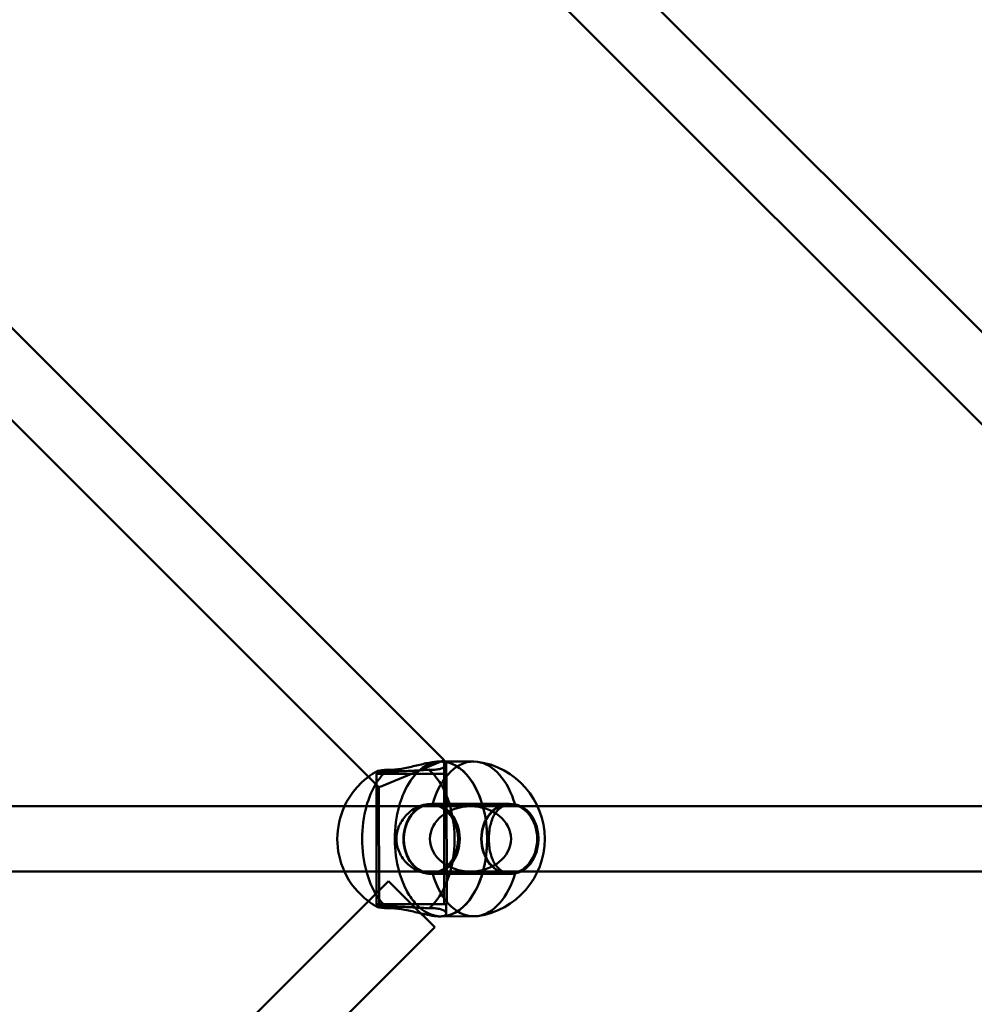
# Model space of a CAD drawing. Units: millimetres. Extents: x 86348 to 94579, y 16735 to 25554.
# Drawn here: x 91719 to 91953, y 20614 to 20856 of the extents above; entities that cross this region are included whole.
import ezdxf

# ---------------------------------------------------------------- set-up
doc = ezdxf.new("R2010")
doc.units = ezdxf.units.MM
doc.layers.add('МАФ', color=7, linetype='Continuous', lineweight=50)

msp = doc.modelspace()

# ---------------------------------------------------------------- linework, layer by layer
at = {"layer": 'МАФ', "color": 0, "linetype": 'Continuous'}
for p, q in [((92059.72, 20674.19), (91636.32, 21097.6)), ((92042.38, 20668.9), (91625.1, 21086.19)), ((91822.67, 20674.19), (91451.08, 21045.78)), ((91805.33, 20668.9), (91441.16, 21033.08)), ((91814.67, 20670.87), (91822.67, 20674.19)), ((91821.88, 20673.87), (91821.48, 20673.87)), ((91822.67, 20673.87), (91821.88, 20673.87)), ((91822.67, 20673.75), (91822.67, 20674.19)), ((91829.91, 20673.88), (91822.67, 20673.87)), ((91822.7, 20638.89), (91822.67, 20673.75)), ((91806.17, 20670.87), (91806.17, 20671.48)), ((91823.17, 20670.89), (91823.17, 20673.18)), ((91806.67, 20667.55), (91805.33, 20668.9)), ((91806.1, 20638.87), (91806.07, 20670.87)), ((91807.35, 20667.84), (91814.67, 20670.87)), ((91823.3, 20638.89), (91823.27, 20670.89)), ((91806.67, 20667.55), (91807.35, 20667.84)), ((91806.7, 20638.88), (91806.67, 20667.55)), ((91821.36, 20662.88), (91608.55, 20662.88)), ((91819.6, 20663.38), (91819, 20663.38)), ((91838.69, 20663.48), (91819.6, 20663.48)), ((91829.15, 20662.88), (91821.36, 20662.88)), ((91845.6, 20662.88), (91829.15, 20662.88)), ((91839.27, 20663.38), (91838.69, 20663.38)), ((92058.41, 20662.88), (91845.6, 20662.88)), ((91821.36, 20646.88), (91608.55, 20646.88)), ((91805.32, 20640.82), (91809.04, 20644.54)), ((91814.7, 20638.88), (91809.04, 20644.54)), ((91819.6, 20646.38), (91819, 20646.38)), ((91838.69, 20646.28), (91819.6, 20646.28)), ((91829.15, 20646.88), (91821.36, 20646.88)), ((91845.6, 20646.88), (91829.15, 20646.88)), ((91839.27, 20646.38), (91838.69, 20646.38)), ((92058.41, 20646.88), (91845.6, 20646.88)), ((91436.68, 20272.18), (91805.32, 20640.82)), ((91806.2, 20638.21), (91806.2, 20638.87)), ((91820.36, 20633.23), (91814.7, 20638.88)), ((91823.2, 20636.55), (91823.2, 20638.89)), ((91821.94, 20635.87), (91821.54, 20635.87)), ((91829.97, 20635.88), (91821.94, 20635.87)), ((91446.61, 20259.49), (91820.36, 20633.23))]:
    msp.add_line(p, q, dxfattribs=at)
for centre, start, end in [((91828.24, 20654.88), 278.0204, 82.1562), ((91815.58, 20654.86), 119.4054, 126.9462), ((91815.58, 20654.86), 126.9462, 155.1936), ((91815.58, 20654.86), 155.1936, 204.6686), ((91815.58, 20654.86), 204.6686, 233.032), ((91815.58, 20654.86), 233.032, 240.7017)]:
    msp.add_arc(centre, 19.12, start, end, dxfattribs=at)
at = {"layer": 'МАФ', "color": 0, "linetype": 'Continuous', "extrusion": (0, 0, -1)}
for centre, major_axis, ratio, start_param, end_param in [((91821.91, 20654.87), (-0.03, 19), 0.596415, -0.821906, 3.141586), ((91821.91, 20654.87), (-0.03, 19), 0.596415, -0.821902, 0.000919), ((91829.94, 20654.88), (-0.03, 19), 0.596415, -1.109527, 0.08291), ((91821.91, 20654.87), (-0.03, 19), 0.596415, 0.000919, 3.141593), ((91829.94, 20654.88), (-0.03, 19), 0.596415, 0.08291, 1.111366), ((91813.88, 20654.85), (-0.03, 19), 0.596415, -0.772137, -0.459431), ((91813.88, 20654.85), (0.03, -19), 0.596415, -2.680324, -0.459431), ((91814.67, 20670.88), (-8.5, -0.01), 0.000738, -3.78062, 2.502565), ((91813.88, 20654.85), (-0.03, 19), 0.596415, -1.133907, -0.772137), ((91821.91, 20654.87), (-0.03, 19), 0.596415, -1.134625, -0.821906), ((91821.91, 20654.87), (-0.03, 19), 0.596415, -1.134625, -0.821902), ((91813.88, 20654.85), (-0.03, 19), 0.596415, -2.00312, -1.133907), ((91821.91, 20654.87), (-0.03, 19), 0.596415, -2.003837, -1.134625), ((91821.91, 20654.87), (-0.03, 19), 0.596415, -1.569877, -1.134625), ((91819.6, 20654.88), (0, 8.5), 0.802676, -1.572033, -0.344701), ((91819.6, 20654.88), (0, 8.5), 0.802676, -0.344701, -0.044569), ((91819.6, 20654.88), (0, 8.5), 0.802676, -0.044569, 3.186141), ((91838.69, 20654.88), (0, -8.6), 0.802676, -1.572033, 4.711152), ((91821.91, 20654.87), (-0.03, 19), 0.596415, -2.003837, -1.569877), ((91819.6, 20654.88), (0, -8.5), 0.802676, 0.344701, 1.569559), ((91813.88, 20654.85), (-0.03, 19), 0.596415, -2.366085, -2.00312), ((91821.91, 20654.87), (-0.03, 19), 0.596415, -2.319518, -2.003837), ((91821.91, 20654.87), (-0.03, 19), 0.596415, -2.319522, -2.003837), ((91819.6, 20654.88), (0, -8.5), 0.802676, 0.044549, 0.344701), ((91829.94, 20654.88), (0.03, -19), 0.596415, -0.08291, 1.111366), ((91829.94, 20654.88), (0.03, -19), 0.596415, -1.109527, -0.08291), ((91813.88, 20654.85), (-0.03, 19), 0.596415, -2.680324, -2.366085), ((91821.91, 20654.87), (-0.03, 19), 0.596415, -2.569243, -2.319518), ((91821.91, 20654.87), (-0.03, 19), 0.596415, -2.569243, -2.319522), ((91814.7, 20638.88), (-8.6, -0.01), 0.000738, -0.639027, 5.644158), ((91821.91, 20654.87), (0.03, -19), 0.596415, -0.000007, 0.57235), ((91821.91, 20654.87), (0.03, -19), 0.596415, 0, 0.57235)]:
    msp.add_ellipse(centre, major_axis=major_axis, ratio=ratio, start_param=start_param, end_param=end_param, dxfattribs=at)
at = {"layer": 'МАФ', "color": 0, "linetype": 'Continuous'}
for centre, major_axis, ratio, start_param, end_param in [((91814.67, 20670.88), (8.6, 0.01), 0.000738, -2.502565, 3.78062), ((91819.6, 20654.88), (0, 8.6), 0.802676, -1.569559, 4.713626), ((91829.15, 20654.88), (-9.97, 0), 0.802676, -3.141592653589736, 3.14159265358985), ((91829.15, 20654.88), (-9.97, 0), 0.802676, -3.141592653589736, 3.14159265358985), ((91838.69, 20654.88), (0, 8.5), 0.802676, -4.711152, 1.572033), ((91814.7, 20638.88), (8.5, 0.01), 0.000738, -5.644158, 0.639027)]:
    msp.add_ellipse(centre, major_axis=major_axis, ratio=ratio, start_param=start_param, end_param=end_param, dxfattribs=at)
for points, knots in [([(91808.83, 20671.88), (91809.08, 20671.86), (91809.34, 20671.85), (91809.6, 20671.85), (91810.03, 20671.85), (91810.51, 20671.88), (91811.53, 20671.98), (91812.07, 20672.07), (91813.17, 20672.26), (91813.73, 20672.38), (91814.84, 20672.63), (91815.39, 20672.76), (91816.43, 20673.01), (91816.96, 20673.14), (91818.01, 20673.38), (91818.52, 20673.49), (91819.5, 20673.67), (91819.96, 20673.75), (91820.79, 20673.84), (91821.17, 20673.87), (91821.81, 20673.87), (91822.1, 20673.84), (91822.59, 20673.75), (91822.78, 20673.67), (91823.05, 20673.49), (91823.13, 20673.38), (91823.18, 20673.14), (91823.15, 20673.01), (91823, 20672.76), (91822.87, 20672.63), (91822.5, 20672.38), (91822.26, 20672.26), (91821.69, 20672.07), (91821.35, 20671.98), (91820.59, 20671.88), (91820.17, 20671.85), (91819.47, 20671.85), (91819.19, 20671.86), (91818.9, 20671.88)], [-0.987577, -0.987577, -0.987577, -0.987577, 0, 0, 0, 1.627706, 1.627706, 3.255413, 3.255413, 4.883119, 4.883119, 6.510826, 6.510826, 8.135842, 8.135842, 9.760859, 9.760859, 11.385876, 11.385876, 13.010892, 13.010892, 14.635909, 14.635909, 16.260926, 16.260926, 17.885942, 17.885942, 19.510959, 19.510959, 21.138665, 21.138665, 22.766372, 22.766372, 24.394078, 24.394078, 26.021785, 26.021785, 27.009362, 27.009362, 27.009362, 27.009362]), ([(91818.9, 20671.88), (91818.72, 20671.86), (91818.53, 20671.85), (91817.83, 20671.8), (91817.29, 20671.76), (91816.19, 20671.69), (91815.63, 20671.66), (91814.51, 20671.59), (91813.95, 20671.56), (91812.9, 20671.51), (91812.36, 20671.49), (91811.31, 20671.45), (91810.79, 20671.43), (91809.82, 20671.4), (91809.36, 20671.39), (91808.53, 20671.37), (91808.16, 20671.37), (91807.85, 20671.37), (91807.53, 20671.37), (91807.24, 20671.37), (91806.76, 20671.39), (91806.56, 20671.4), (91806.29, 20671.43), (91806.21, 20671.45), (91806.15, 20671.49), (91806.18, 20671.51), (91806.34, 20671.56), (91806.47, 20671.59), (91806.84, 20671.66), (91807.08, 20671.69), (91807.66, 20671.76), (91808.01, 20671.8), (91808.53, 20671.85), (91808.68, 20671.86), (91808.83, 20671.88)], [-11.83512, -11.83512, -11.83512, -11.83512, -11.216822, -11.216822, -9.612214, -9.612214, -8.007606, -8.007606, -6.402997, -6.402997, -4.802248, -4.802248, -3.201499, -3.201499, -1.600749, -1.600749, 0, 0, 0, 1.600749, 1.600749, 3.201499, 3.201499, 4.802248, 4.802248, 6.402997, 6.402997, 8.007606, 8.007606, 9.612214, 9.612214, 11.216822, 11.216822, 11.83512, 11.83512, 11.83512, 11.83512]), ([(91816.55, 20646.88), (91816.43, 20646.93), (91816.31, 20646.98), (91815.71, 20647.25), (91815.24, 20647.52), (91814.36, 20648.14), (91813.94, 20648.49), (91813.19, 20649.23), (91812.83, 20649.65), (91812.19, 20650.57), (91811.91, 20651.07), (91811.45, 20652.12), (91811.27, 20652.66), (91811.04, 20653.77), (91810.98, 20654.33), (91810.98, 20655.41), (91811.03, 20655.97), (91811.27, 20657.07), (91811.44, 20657.62), (91811.9, 20658.66), (91812.18, 20659.16), (91812.82, 20660.09), (91813.18, 20660.51), (91813.93, 20661.25), (91814.34, 20661.61), (91815.23, 20662.23), (91815.7, 20662.5), (91816.3, 20662.77), (91816.43, 20662.83), (91816.55, 20662.88)], [-23.169269, -23.169269, -23.169269, -23.169269, -22.766372, -22.766372, -21.138665, -21.138665, -19.510959, -19.510959, -17.885942, -17.885942, -16.260926, -16.260926, -14.635909, -14.635909, -13.010892, -13.010892, -11.385876, -11.385876, -9.760859, -9.760859, -8.135842, -8.135842, -6.510826, -6.510826, -4.883119, -4.883119, -3.255413, -3.255413, -2.832378, -2.832378, -2.832378, -2.832378]), ([(91816.55, 20662.88), (91816.91, 20663.02), (91817.26, 20663.13), (91818.09, 20663.32), (91818.56, 20663.38), (91818.99, 20663.38), (91819.26, 20663.38), (91819.52, 20663.36), (91819.78, 20663.32)], [-2.832378, -2.832378, -2.832378, -2.832378, -1.627706, -1.627706, 0, 0, 0, 0.987577, 0.987577, 0.987577, 0.987577]), ([(91819.78, 20663.32), (91819.95, 20663.3), (91820.13, 20663.26), (91820.77, 20663.11), (91821.23, 20662.95), (91822.12, 20662.52), (91822.54, 20662.25), (91823.32, 20661.62), (91823.68, 20661.27), (91824.32, 20660.52), (91824.62, 20660.09), (91825.14, 20659.16), (91825.37, 20658.66), (91825.74, 20657.62), (91825.88, 20657.07), (91826.06, 20655.97), (91826.1, 20655.42), (91826.1, 20654.89), (91826.1, 20654.35), (91826.06, 20653.8), (91825.88, 20652.7), (91825.74, 20652.16), (91825.38, 20651.11), (91825.15, 20650.61), (91824.63, 20649.68), (91824.33, 20649.25), (91823.69, 20648.5), (91823.34, 20648.14), (91822.55, 20647.52), (91822.13, 20647.25), (91821.25, 20646.81), (91820.79, 20646.65), (91820.15, 20646.5), (91819.97, 20646.46), (91819.79, 20646.44)], [-11.83512, -11.83512, -11.83512, -11.83512, -11.216822, -11.216822, -9.612214, -9.612214, -8.007606, -8.007606, -6.402997, -6.402997, -4.802248, -4.802248, -3.201499, -3.201499, -1.600749, -1.600749, 0, 0, 0, 1.600749, 1.600749, 3.201499, 3.201499, 4.802248, 4.802248, 6.402997, 6.402997, 8.007606, 8.007606, 9.612214, 9.612214, 11.216822, 11.216822, 11.83512, 11.83512, 11.83512, 11.83512]), ([(91840.08, 20663.32), (91839.8, 20663.36), (91839.52, 20663.38), (91839.26, 20663.38), (91838.82, 20663.38), (91838.39, 20663.32), (91837.57, 20663.1), (91837.18, 20662.94), (91836.46, 20662.5), (91836.13, 20662.23), (91835.54, 20661.61), (91835.28, 20661.25), (91834.83, 20660.51), (91834.62, 20660.09), (91834.27, 20659.16), (91834.12, 20658.66), (91833.88, 20657.62), (91833.79, 20657.07), (91833.67, 20655.97), (91833.64, 20655.41), (91833.64, 20654.33), (91833.67, 20653.77), (91833.79, 20652.66), (91833.88, 20652.12), (91834.12, 20651.07), (91834.28, 20650.57), (91834.63, 20649.65), (91834.84, 20649.23), (91835.29, 20648.49), (91835.55, 20648.14), (91836.14, 20647.52), (91836.47, 20647.25), (91837.2, 20646.81), (91837.59, 20646.65), (91838.41, 20646.43), (91838.84, 20646.38), (91839.54, 20646.38), (91839.82, 20646.4), (91840.1, 20646.44)], [-0.987577, -0.987577, -0.987577, -0.987577, 0, 0, 0, 1.627706, 1.627706, 3.255413, 3.255413, 4.883119, 4.883119, 6.510826, 6.510826, 8.135842, 8.135842, 9.760859, 9.760859, 11.385876, 11.385876, 13.010892, 13.010892, 14.635909, 14.635909, 16.260926, 16.260926, 17.885942, 17.885942, 19.510959, 19.510959, 21.138665, 21.138665, 22.766372, 22.766372, 24.394078, 24.394078, 26.021785, 26.021785, 27.009362, 27.009362, 27.009362, 27.009362]), ([(91840.1, 20646.44), (91840.26, 20646.46), (91840.42, 20646.5), (91841, 20646.65), (91841.42, 20646.81), (91842.22, 20647.25), (91842.6, 20647.52), (91843.31, 20648.14), (91843.63, 20648.5), (91844.21, 20649.25), (91844.48, 20649.68), (91844.95, 20650.61), (91845.16, 20651.11), (91845.49, 20652.16), (91845.61, 20652.7), (91845.77, 20653.8), (91845.81, 20654.35), (91845.81, 20654.89), (91845.81, 20655.42), (91845.77, 20655.97), (91845.61, 20657.07), (91845.48, 20657.62), (91845.15, 20658.66), (91844.94, 20659.16), (91844.47, 20660.09), (91844.2, 20660.52), (91843.62, 20661.27), (91843.29, 20661.62), (91842.58, 20662.25), (91842.2, 20662.52), (91841.4, 20662.95), (91840.98, 20663.11), (91840.4, 20663.26), (91840.24, 20663.3), (91840.08, 20663.32)], [-11.83512, -11.83512, -11.83512, -11.83512, -11.216822, -11.216822, -9.612214, -9.612214, -8.007606, -8.007606, -6.402997, -6.402997, -4.802248, -4.802248, -3.201499, -3.201499, -1.600749, -1.600749, 0, 0, 0, 1.600749, 1.600749, 3.201499, 3.201499, 4.802248, 4.802248, 6.402997, 6.402997, 8.007606, 8.007606, 9.612214, 9.612214, 11.216822, 11.216822, 11.83512, 11.83512, 11.83512, 11.83512]), ([(91819.79, 20646.44), (91819.53, 20646.4), (91819.27, 20646.38), (91818.57, 20646.38), (91818.11, 20646.43), (91817.28, 20646.62), (91816.91, 20646.73), (91816.55, 20646.88)], [-27.009362, -27.009362, -27.009362, -27.009362, -26.021785, -26.021785, -24.394078, -24.394078, -23.169269, -23.169269, -23.169269, -23.169269]), ([(91808.87, 20637.83), (91808.71, 20637.85), (91808.56, 20637.86), (91808.04, 20637.91), (91807.7, 20637.94), (91807.12, 20638.01), (91806.87, 20638.04), (91806.5, 20638.11), (91806.37, 20638.13), (91806.22, 20638.18), (91806.19, 20638.21), (91806.24, 20638.25), (91806.32, 20638.27), (91806.6, 20638.29), (91806.79, 20638.3), (91807.27, 20638.32), (91807.56, 20638.32), (91807.88, 20638.32), (91808.2, 20638.32), (91808.57, 20638.32), (91809.39, 20638.3), (91809.85, 20638.29), (91810.82, 20638.27), (91811.34, 20638.25), (91812.39, 20638.21), (91812.93, 20638.18), (91813.99, 20638.13), (91814.54, 20638.11), (91815.66, 20638.04), (91816.22, 20638.01), (91817.32, 20637.94), (91817.86, 20637.91), (91818.56, 20637.86), (91818.75, 20637.85), (91818.93, 20637.83)], [-11.83512, -11.83512, -11.83512, -11.83512, -11.216822, -11.216822, -9.612214, -9.612214, -8.007606, -8.007606, -6.402997, -6.402997, -4.802248, -4.802248, -3.201499, -3.201499, -1.600749, -1.600749, 0, 0, 0, 1.600749, 1.600749, 3.201499, 3.201499, 4.802248, 4.802248, 6.402997, 6.402997, 8.007606, 8.007606, 9.612214, 9.612214, 11.216822, 11.216822, 11.83512, 11.83512, 11.83512, 11.83512]), ([(91817, 20636.59), (91816.64, 20636.67), (91816.29, 20636.76), (91815.42, 20636.96), (91814.87, 20637.09), (91813.76, 20637.34), (91813.2, 20637.46), (91812.1, 20637.65), (91811.57, 20637.73), (91810.55, 20637.84), (91810.07, 20637.86), (91809.63, 20637.86), (91809.37, 20637.86), (91809.11, 20637.85), (91808.87, 20637.83)], [-7.593477, -7.593477, -7.593477, -7.593477, -6.510826, -6.510826, -4.883119, -4.883119, -3.255413, -3.255413, -1.627706, -1.627706, 0, 0, 0, 0.987577, 0.987577, 0.987577, 0.987577]), ([(91818.93, 20637.83), (91819.23, 20637.85), (91819.51, 20637.86), (91820.21, 20637.86), (91820.62, 20637.84), (91821.38, 20637.73), (91821.72, 20637.65), (91822.3, 20637.46), (91822.54, 20637.34), (91822.91, 20637.09), (91823.04, 20636.96), (91823.19, 20636.71), (91823.22, 20636.59), (91823.17, 20636.35), (91823.09, 20636.24), (91822.82, 20636.06), (91822.62, 20635.99), (91822.14, 20635.89), (91821.86, 20635.87), (91821.54, 20635.87)], [-27.009362, -27.009362, -27.009362, -27.009362, -26.021785, -26.021785, -24.394078, -24.394078, -22.766372, -22.766372, -21.138665, -21.138665, -19.510959, -19.510959, -17.885942, -17.885942, -16.260926, -16.260926, -14.635909, -14.635909, -13.028351, -13.028351, -13.028351, -13.028351]), ([(91821.54, 20635.87), (91821.53, 20635.87), (91821.53, 20635.87), (91821.2, 20635.87), (91820.83, 20635.89), (91819.99, 20635.99), (91819.53, 20636.06), (91818.56, 20636.24), (91818.05, 20636.35), (91817.35, 20636.51), (91817.17, 20636.55), (91817, 20636.59)], [-13.028351, -13.028351, -13.028351, -13.028351, -13.010892, -13.010892, -11.385876, -11.385876, -9.760859, -9.760859, -8.135842, -8.135842, -7.593477, -7.593477, -7.593477, -7.593477])]:
    msp.add_open_spline(points, degree=3, knots=knots, dxfattribs=at)

doc.saveas('drawing.dxf')
